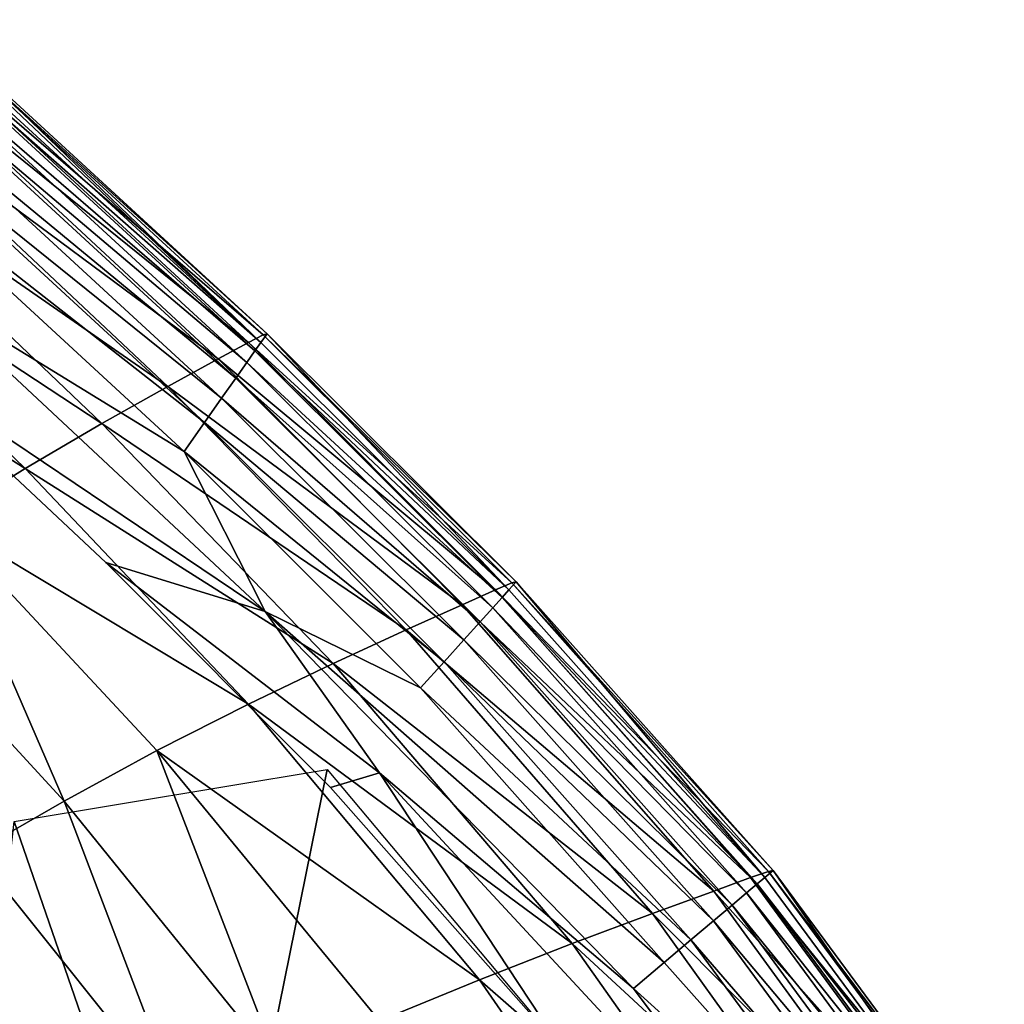
# Model space of a CAD drawing. Units: inches. Extents: x -16.4 to 38.8, y -10 to 46.2.
# Drawn here: x 37.3 to 38.3, y 44.9 to 45.9 of the extents above; entities that cross this region are included whole.
import ezdxf

# ---------------------------------------------------------------- set-up
doc = ezdxf.new("R2010")
doc.units = ezdxf.units.IN
doc.header["$MEASUREMENT"] = 0
doc.layers.add('SEAT-FABRIC', color=5, linetype='Continuous')

msp = doc.modelspace()

# ---------------------------------------------------------------- linework, layer by layer
at = {"layer": 'SEAT-FABRIC'}
for points in [[(37.53112, 45.58421, 10.69407), (37.18587, 45.9018, 10.69412), (37.17315, 45.89307, 11.62893)], [(37.53503, 45.5853, 9.77597), (37.18928, 45.90303, 9.77597), (37.18587, 45.9018, 10.69412)], [(37.18587, 45.9018, 10.69412), (37.53112, 45.58421, 10.69407), (37.53503, 45.5853, 9.77597)], [(37.5287, 45.57631, 8.5264), (37.18737, 45.89925, 9.00866), (37.18928, 45.90303, 9.77597)], [(37.18928, 45.90303, 9.77597), (37.53503, 45.5853, 9.77597), (37.5287, 45.57631, 8.5264)], [(37.51622, 45.57642, 11.6287), (37.17315, 45.89307, 11.62893), (37.14705, 45.87434, 12.44618)], [(37.17315, 45.89307, 11.62893), (37.51622, 45.57642, 11.6287), (37.53112, 45.58421, 10.69407)], [(37.17947, 45.88347, 8.2593), (37.18421, 45.89294, 8.5264), (37.5287, 45.57631, 8.5264)], [(37.18421, 45.89294, 8.5264), (37.18737, 45.89925, 9.00866), (37.5287, 45.57631, 8.5264)], [(37.17282, 45.87022, 8.13746), (37.17947, 45.88347, 8.2593), (37.52277, 45.56788, 8.2593)], [(37.5287, 45.57631, 8.5264), (37.52277, 45.56788, 8.2593), (37.17947, 45.88347, 8.2593)], [(37.48565, 45.55972, 12.44562), (37.14705, 45.87434, 12.44618), (37.10357, 45.84313, 13.01167)], [(37.14705, 45.87434, 12.44618), (37.48565, 45.55972, 12.44562), (37.51622, 45.57642, 11.6287)], [(37.16397, 45.85255, 8.09098), (37.17282, 45.87022, 8.13746), (37.51446, 45.55609, 8.13746)], [(37.52277, 45.56788, 8.2593), (37.51446, 45.55609, 8.13746), (37.17282, 45.87022, 8.13746)], [(37.15258, 45.82983, 8.04997), (37.16397, 45.85255, 8.09098), (37.50339, 45.54037, 8.09098)], [(37.51446, 45.55609, 8.13746), (37.50339, 45.54037, 8.09098), (37.16397, 45.85255, 8.09098)], [(37.43469, 45.5319, 13.01056), (37.10357, 45.84313, 13.01167), (37.04653, 45.80106, 13.38513)], [(37.10357, 45.84313, 13.01167), (37.43469, 45.5319, 13.01056), (37.48565, 45.55972, 12.44562)], [(37.13866, 45.80207, 8.01443), (37.15258, 45.82983, 8.04997), (37.48915, 45.52015, 8.04997)], [(37.50339, 45.54037, 8.09098), (37.48915, 45.52015, 8.04997), (37.15258, 45.82983, 8.04997)], [(37.36804, 45.49445, 13.38353), (37.04653, 45.80106, 13.38513), (36.97978, 45.74977, 13.62624)], [(37.04653, 45.80106, 13.38513), (37.36804, 45.49445, 13.38353), (37.43469, 45.5319, 13.01056)], [(37.12221, 45.76925, 7.98435), (37.13866, 45.80207, 8.01443), (37.47174, 45.49544, 8.01443)], [(37.48915, 45.52015, 8.04997), (37.47174, 45.49544, 8.01443), (37.13866, 45.80207, 8.01443)], [(37.18472, 45.62964, 7.94881), (37.12221, 45.76925, 7.98435), (37.45117, 45.46623, 7.98435)], [(37.47174, 45.49544, 8.01443), (37.45117, 45.46623, 7.98435), (37.12221, 45.76925, 7.98435)], [(37.29038, 45.44891, 13.62455), (36.97978, 45.74977, 13.62624), (36.90715, 45.69089, 13.79473)], [(36.97978, 45.74977, 13.62624), (37.29038, 45.44891, 13.62455), (37.36804, 45.49445, 13.38353)], [(36.90715, 45.69089, 13.79473), (37.20641, 45.39677, 13.79364), (37.29038, 45.44891, 13.62455)], [(37.18472, 45.62964, 7.94881), (37.53302, 45.30419, 7.94881), (37.14841, 45.56336, 7.92421)], [(37.45117, 45.46623, 7.98435), (37.53302, 45.30419, 7.94881), (37.18472, 45.62964, 7.94881)], [(37.78275, 45.33307, 10.69403), (37.53112, 45.58421, 10.69407), (37.51622, 45.57642, 11.6287)], [(37.77974, 45.32599, 8.5264), (37.5287, 45.57631, 8.5264), (37.53503, 45.5853, 9.77597)], [(37.78704, 45.33408, 9.77597), (37.53503, 45.5853, 9.77597), (37.53112, 45.58421, 10.69407)], [(37.53112, 45.58421, 10.69407), (37.78275, 45.33307, 10.69403), (37.78704, 45.33408, 9.77597)], [(37.53503, 45.5853, 9.77597), (37.78704, 45.33408, 9.77597), (37.77974, 45.32599, 8.5264)], [(37.76625, 45.32599, 11.62854), (37.51622, 45.57642, 11.6287), (37.48565, 45.55972, 12.44562)], [(37.51622, 45.57642, 11.6287), (37.76625, 45.32599, 11.62854), (37.78275, 45.33307, 10.69403)], [(37.52277, 45.56788, 8.2593), (37.5287, 45.57631, 8.5264), (37.77974, 45.32599, 8.5264)], [(37.14841, 45.56336, 7.92421), (37.53302, 45.30419, 7.94881), (37.37206, 45.35389, 7.92421)], [(37.51446, 45.55609, 8.13746), (37.52277, 45.56788, 8.2593), (37.7729, 45.31841, 8.2593)], [(37.77974, 45.32599, 8.5264), (37.7729, 45.31841, 8.2593), (37.52277, 45.56788, 8.2593)], [(37.73233, 45.31084, 12.44521), (37.48565, 45.55972, 12.44562), (37.43469, 45.5319, 13.01056)], [(37.48565, 45.55972, 12.44562), (37.73233, 45.31084, 12.44521), (37.76625, 45.32599, 11.62854)], [(37.50339, 45.54037, 8.09098), (37.51446, 45.55609, 8.13746), (37.76331, 45.30781, 8.13746)], [(37.7729, 45.31841, 8.2593), (37.76331, 45.30781, 8.13746), (37.51446, 45.55609, 8.13746)], [(37.67581, 45.28558, 13.00974), (37.43469, 45.5319, 13.01056), (37.36804, 45.49445, 13.38353)], [(37.43469, 45.5319, 13.01056), (37.67581, 45.28558, 13.00974), (37.73233, 45.31084, 12.44521)], [(37.48915, 45.52015, 8.04997), (37.50339, 45.54037, 8.09098), (37.75055, 45.29367, 8.09098)], [(37.76331, 45.30781, 8.13746), (37.75055, 45.29367, 8.09098), (37.50339, 45.54037, 8.09098)], [(37.47174, 45.49544, 8.01443), (37.48915, 45.52015, 8.04997), (37.73413, 45.27549, 8.04997)], [(37.75055, 45.29367, 8.09098), (37.73413, 45.27549, 8.04997), (37.48915, 45.52015, 8.04997)], [(37.60199, 45.25164, 13.38236), (37.36804, 45.49445, 13.38353), (37.29038, 45.44891, 13.62455)], [(37.36804, 45.49445, 13.38353), (37.60199, 45.25164, 13.38236), (37.67581, 45.28558, 13.00974)], [(37.45117, 45.46623, 7.98435), (37.47174, 45.49544, 8.01443), (37.71406, 45.25327, 8.01443)], [(37.73413, 45.27549, 8.04997), (37.71406, 45.25327, 8.01443), (37.47174, 45.49544, 8.01443)], [(37.53302, 45.30419, 7.94881), (37.45117, 45.46623, 7.98435), (37.69035, 45.227, 7.98435)], [(37.71406, 45.25327, 8.01443), (37.69035, 45.227, 7.98435), (37.45117, 45.46623, 7.98435)], [(37.51619, 45.21048, 13.62329), (37.29038, 45.44891, 13.62455), (37.20641, 45.39677, 13.79364)], [(37.29038, 45.44891, 13.62455), (37.51619, 45.21048, 13.62329), (37.60199, 45.25164, 13.38236)], [(37.20641, 45.39677, 13.79364), (37.12082, 45.33955, 13.95079), (37.32993, 45.11215, 13.95099)], [(37.20641, 45.39677, 13.79364), (37.42373, 45.1635, 13.79276), (37.51619, 45.21048, 13.62329)], [(37.32993, 45.11215, 13.95099), (37.42373, 45.1635, 13.79276), (37.20641, 45.39677, 13.79364)], [(37.53302, 45.30419, 7.94881), (37.64895, 45.14089, 7.93924), (37.37206, 45.35389, 7.92421)], [(37.64895, 45.14089, 7.93924), (37.59914, 45.12598, 7.92421), (37.37206, 45.35389, 7.92421)], [(37.23985, 45.06076, 14.09316), (37.32993, 45.11215, 13.95099), (37.12082, 45.33955, 13.95079)], [(38.04219, 45.04128, 10.69399), (37.78275, 45.33307, 10.69403), (37.76625, 45.32599, 11.62854)], [(38.03854, 45.0352, 8.52641), (37.77974, 45.32599, 8.5264), (37.78704, 45.33408, 9.77597)], [(38.04684, 45.04223, 9.77597), (37.78704, 45.33408, 9.77597), (37.78275, 45.33307, 10.69403)], [(37.78275, 45.33307, 10.69403), (38.04219, 45.04128, 10.69399), (38.04684, 45.04223, 9.77597)], [(37.78704, 45.33408, 9.77597), (38.04684, 45.04223, 9.77597), (38.03854, 45.0352, 8.52641)], [(38.02408, 45.03491, 11.62838), (37.76625, 45.32599, 11.62854), (37.73233, 45.31084, 12.44521)], [(37.76625, 45.32599, 11.62854), (38.02408, 45.03491, 11.62838), (38.04219, 45.04128, 10.69399)], [(37.7729, 45.31841, 8.2593), (37.77974, 45.32599, 8.5264), (38.03854, 45.0352, 8.52641)], [(37.76331, 45.30781, 8.13746), (37.7729, 45.31841, 8.2593), (38.03075, 45.0286, 8.2593)], [(38.03854, 45.0352, 8.52641), (38.03075, 45.0286, 8.2593), (37.7729, 45.31841, 8.2593)], [(37.53302, 45.30419, 7.94881), (37.69035, 45.227, 7.98435), (37.93685, 44.94907, 7.98436)], [(37.64895, 45.14089, 7.93924), (37.53302, 45.30419, 7.94881), (37.90571, 44.9227, 7.95975)], [(37.93685, 44.94907, 7.98436), (37.90571, 44.9227, 7.95975), (37.53302, 45.30419, 7.94881)], [(37.98683, 45.0213, 12.44481), (37.73233, 45.31084, 12.44521), (37.67581, 45.28558, 13.00974)], [(37.73233, 45.31084, 12.44521), (37.98683, 45.0213, 12.44481), (38.02408, 45.03491, 11.62838)], [(37.75055, 45.29367, 8.09098), (37.76331, 45.30781, 8.13746), (38.01985, 45.01938, 8.13746)], [(38.03075, 45.0286, 8.2593), (38.01985, 45.01938, 8.13746), (37.76331, 45.30781, 8.13746)], [(37.73413, 45.27549, 8.04997), (37.75055, 45.29367, 8.09098), (38.00533, 45.00707, 8.09098)], [(38.01985, 45.01938, 8.13746), (38.00533, 45.00707, 8.09098), (37.75055, 45.29367, 8.09098)], [(37.92475, 44.9986, 13.00893), (37.67581, 45.28558, 13.00974), (37.60199, 45.25164, 13.38236)], [(37.67581, 45.28558, 13.00974), (37.92475, 44.9986, 13.00893), (37.98683, 45.0213, 12.44481)], [(37.71406, 45.25327, 8.01443), (37.73413, 45.27549, 8.04997), (37.98666, 44.99126, 8.04997)], [(38.00533, 45.00707, 8.09098), (37.98666, 44.99126, 8.04997), (37.73413, 45.27549, 8.04997)], [(37.69035, 45.227, 7.98435), (37.71406, 45.25327, 8.01443), (37.96383, 44.97192, 8.01443)], [(37.98666, 44.99126, 8.04997), (37.96383, 44.97192, 8.01443), (37.71406, 45.25327, 8.01443)], [(37.84376, 44.96821, 13.38118), (37.60199, 45.25164, 13.38236), (37.51619, 45.21048, 13.62329)], [(37.60199, 45.25164, 13.38236), (37.84376, 44.96821, 13.38118), (37.92475, 44.9986, 13.00893)], [(37.96383, 44.97192, 8.01443), (37.93685, 44.94907, 7.98436), (37.69035, 45.227, 7.98435)], [(37.74979, 44.9315, 13.622), (37.51619, 45.21048, 13.62329), (37.42373, 45.1635, 13.79276)], [(37.51619, 45.21048, 13.62329), (37.74979, 44.9315, 13.622), (37.84376, 44.96821, 13.38118)], [(37.42373, 45.1635, 13.79276), (37.32993, 45.11215, 13.95099), (37.54661, 44.84465, 13.95103)], [(37.42373, 45.1635, 13.79276), (37.64876, 44.88986, 13.7918), (37.74979, 44.9315, 13.622)], [(37.54661, 44.84465, 13.95103), (37.64876, 44.88986, 13.7918), (37.42373, 45.1635, 13.79276)], [(37.47211, 44.53311, 7.9119), (37.2794, 45.09159, 7.91509), (37.5957, 45.14442, 7.92421)], [(37.47211, 44.53311, 7.9119), (37.5957, 45.14442, 7.92421), (37.83308, 44.86118, 7.92421)], [(37.64895, 45.14089, 7.93924), (37.83308, 44.86118, 7.92421), (37.59914, 45.12598, 7.92421)], [(37.83308, 44.86118, 7.92421), (37.64895, 45.14089, 7.93924), (38.13339, 44.61781, 7.94881)], [(37.64895, 45.14089, 7.93924), (37.90571, 44.9227, 7.95975), (38.13339, 44.61781, 7.94881)], [(37.32993, 45.11215, 13.95099), (37.23985, 45.06076, 14.09316), (37.44889, 44.79956, 14.09459)], [(37.44889, 44.79956, 14.09459), (37.54661, 44.84465, 13.95103), (37.32993, 45.11215, 13.95099)], [(37.2794, 45.09159, 7.91509), (37.47211, 44.53311, 7.9119), (37.16524, 44.04961, 7.9075)], [(37.23805, 44.70172, 14.38022), (37.44889, 44.79956, 14.09459), (37.23985, 45.06076, 14.09316)], [(38.25634, 44.71866, 11.62824), (38.02408, 45.03491, 11.62838), (37.98683, 45.0213, 12.44481)], [(38.27579, 44.72446, 10.69395), (38.04219, 45.04128, 10.69399), (38.02408, 45.03491, 11.62838)], [(38.02408, 45.03491, 11.62838), (38.25634, 44.71866, 11.62824), (38.27579, 44.72446, 10.69395)], [(38.03075, 45.0286, 8.2593), (38.03854, 45.0352, 8.52641), (38.27153, 44.71951, 8.52641)], [(38.27153, 44.71951, 8.52641), (38.03854, 45.0352, 8.52641), (38.04684, 45.04223, 9.77597)], [(38.28073, 44.72541, 9.77597), (38.04684, 45.04223, 9.77597), (38.04219, 45.04128, 10.69399)], [(38.04219, 45.04128, 10.69399), (38.27579, 44.72446, 10.69395), (38.28073, 44.72541, 9.77597)], [(38.04684, 45.04223, 9.77597), (38.28073, 44.72541, 9.77597), (38.27153, 44.71951, 8.52641)], [(38.01985, 45.01938, 8.13746), (38.03075, 45.0286, 8.2593), (38.2629, 44.71397, 8.2593)], [(38.27153, 44.71951, 8.52641), (38.2629, 44.71397, 8.2593), (38.03075, 45.0286, 8.2593)], [(38.21631, 44.70633, 12.44447), (37.98683, 45.0213, 12.44481), (37.92475, 44.9986, 13.00893)], [(37.98683, 45.0213, 12.44481), (38.21631, 44.70633, 12.44447), (38.25634, 44.71866, 11.62824)], [(38.00533, 45.00707, 8.09098), (38.01985, 45.01938, 8.13746), (38.25083, 44.70623, 8.13746)], [(38.2629, 44.71397, 8.2593), (38.25083, 44.70623, 8.13746), (38.01985, 45.01938, 8.13746)], [(37.98666, 44.99126, 8.04997), (38.00533, 45.00707, 8.09098), (38.23472, 44.6959, 8.09098)], [(38.25083, 44.70623, 8.13746), (38.23472, 44.6959, 8.09098), (38.00533, 45.00707, 8.09098)], [(38.1496, 44.68577, 13.00826), (37.92475, 44.9986, 13.00893), (37.84376, 44.96821, 13.38118)], [(37.92475, 44.9986, 13.00893), (38.1496, 44.68577, 13.00826), (38.21631, 44.70633, 12.44447)], [(37.96383, 44.97192, 8.01443), (37.98666, 44.99126, 8.04997), (38.21401, 44.68262, 8.04997)], [(38.23472, 44.6959, 8.09098), (38.21401, 44.68262, 8.04997), (37.98666, 44.99126, 8.04997)], [(38.06262, 44.65837, 13.3802), (37.84376, 44.96821, 13.38118), (37.74979, 44.9315, 13.622)], [(37.84376, 44.96821, 13.38118), (38.06262, 44.65837, 13.3802), (38.1496, 44.68577, 13.00826)], [(37.93685, 44.94907, 7.98436), (37.96383, 44.97192, 8.01443), (38.18871, 44.66639, 8.01443)], [(38.21401, 44.68262, 8.04997), (38.18871, 44.66639, 8.01443), (37.96383, 44.97192, 8.01443)], [(37.90571, 44.9227, 7.95975), (37.93685, 44.94907, 7.98436), (38.18871, 44.66639, 8.01443)], [(37.96176, 44.62553, 13.62088), (37.74979, 44.9315, 13.622), (37.64876, 44.88986, 13.7918)], [(37.74979, 44.9315, 13.622), (37.96176, 44.62553, 13.62088), (38.06262, 44.65837, 13.3802)], [(38.18871, 44.66639, 8.01443), (38.13339, 44.61781, 7.94881), (37.90571, 44.9227, 7.95975)]]:
    msp.add_3dface(points, dxfattribs=at)

doc.saveas('drawing.dxf')
